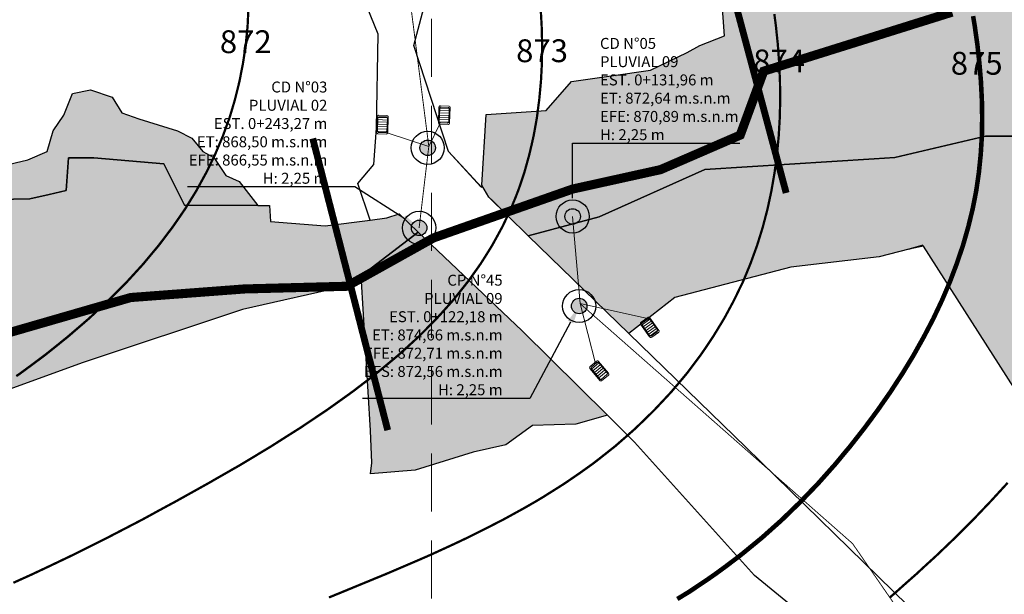
# Model space of a CAD drawing. Units: metres. Extents: x 478900 to 480071, y 1101660 to 1102791.
# Drawn here: x 479255 to 479363, y 1101822 to 1101885 of the extents above; entities that cross this region are included whole.
import ezdxf
from ezdxf import colors
from ezdxf.entities.mleader import LeaderData, LeaderLine
from ezdxf.math import Vec2, Vec3

# ---------------------------------------------------------------- set-up
doc = ezdxf.new("R2010")
doc.units = ezdxf.units.M
doc.header["$MEASUREMENT"] = 0
doc.linetypes.add('HIDDEN', pattern=[9.525, 6.35, -3.175])
for name, color, linetype, lineweight in [('_C_ANNO_MLTL', 140, 'Continuous', 13), ('_C_PATT_A001', 103, 'Continuous', 13), ('_C_PATT_A002', 113, 'Continuous', 13), ('_C_RIVR_PRFL_HRTL', 81, 'HIDDEN', 13), ('_C_RIVR_PRFL_STAN', 80, 'Continuous', 13), ('_C_TOPO_GRID_BNDY', 244, 'Continuous', 25), ('_C_TOPO_GRID_ROAD', 242, 'Continuous', 20), ('_C_TOPO_GRID_STRM', 243, 'Continuous', 30), ('_C_TOPO_MAJR', 240, 'Continuous', 20), ('_C_TOPO_MINR', 242, 'Continuous', 20), ('_C_TOPO_PRFL_MARK', 246, 'Continuous', 15), ('_C_TOPO_PRFL_PIPE', 246, 'Continuous', 30), ('_C_TOPO_PRFL_TEXT', 140, 'Continuous', 13), ('_C_TOPO_PRFL_VRTL', 243, 'HIDDEN', 13), ('_S_DETL_A002', 203, 'Continuous', 20)]:
    doc.layers.add(name, color=color, linetype=linetype, lineweight=lineweight)
doc.styles.add('A-TEXT', font='swissc.ttf', dxfattribs={"height": 2.5})
doc.styles.add('STND', font='swissc.ttf', dxfattribs={"height": 2})

# ---------------------------------------------------------------- blocks, each defined once
blk = doc.blocks.new('Pozo pluvial')
at = {"layer": '_C_TOPO_PRFL_PIPE', "true_color": 0x636466}
h = blk.add_hatch(color=251, dxfattribs=at)
h.dxf.hatch_style = 1
h.paths.add_polyline_path([(2330.26, 2819.9, 1), (2333.66, 2819.9, 1)])
at = {"layer": '_C_TOPO_PRFL_PIPE'}
for radius in [3.63, 1.7]:
    blk.add_circle((2331.96, 2819.9), radius, dxfattribs=at)
blk = doc.blocks.new('Tragante')
at = {"layer": '_C_TOPO_PRFL_MARK'}
h = blk.add_hatch(dxfattribs=at)
h.set_pattern_fill('_USER', color=256, scale=1.5, angle=40.03471, pattern_type=0)
h.set_pattern_definition([(40.034713, (-1311.0687, 2790.0313), (-0.9648774, 1.1484823), [])])
h.paths.add_polyline_path([(2337, 2813.75, 0.414214), (2335.81, 2813.85), (2332.34, 2810.94, 0.414214), (2332.23, 2809.74), (2337.71, 2803.22, 0.414214), (2338.91, 2803.12), (2342.38, 2806.04, 0.414214), (2342.48, 2807.23)])
for points in [[(2336.94, 2814.69), (2343.4, 2807, -0.414214), (2343.28, 2805.6), (2339.18, 2802.16, -0.414214), (2337.77, 2802.28), (2331.31, 2809.97, -0.414214), (2331.44, 2811.38), (2335.53, 2814.82, -0.414214)], [(2337, 2813.75), (2342.48, 2807.23, -0.414214), (2342.38, 2806.04), (2338.91, 2803.12, -0.414214), (2337.71, 2803.22), (2332.23, 2809.74, -0.414214), (2332.34, 2810.94), (2335.81, 2813.85, -0.414214)]]:
    blk.add_lwpolyline(points, format="xyb", close=True, dxfattribs=at)

msp = doc.modelspace()

# ---------------------------------------------------------------- hatches: boundary and pattern name
at = {"layer": '_C_PATT_A001', "true_color": 0xafd9aa}
h = msp.add_hatch(color=9, dxfattribs=at)
h.dxf.hatch_style = 1
h.paths.add_polyline_path([(479468.1492, 1101870.3433), (479464.7096, 1101892.0392), (479463.0013, 1101892.1561), (479463.1644, 1101897.5378), (479461.7357, 1101900.2366), (479457.7669, 1101902.1416), (479456.9732, 1101904.5228), (479457.9257, 1101905.1578), (479457.9257, 1101908.4916), (479455.5444, 1101909.1266), (479464.1169, 1101910.2378), (479466.1807, 1101910.2378), (479468.5619, 1101906.9041), (479467.2919, 1101905.4753), (479467.9269, 1101903.8878), (479469.5144, 1101903.7291), (479470.1494, 1101902.3003), (479470.9432, 1101901.0303), (479470.6257, 1101899.4428), (479471.7369, 1101897.5378), (479474.4357, 1101896.9028), (479479.6745, 1101901.0303), (479481.1032, 1101904.5228), (479484.7545, 1101902.4591), (479485.707, 1101903.0941), (479483.6432, 1101905.3166), (479483.3257, 1101907.2216), (479484.5957, 1101908.6503), (479486.1832, 1101908.0153), (479487.4532, 1101905.4753), (479488.882, 1101903.8878), (479489.6757, 1101901.6653), (479489.6757, 1101899.1253), (479488.5645, 1101897.379), (479484.2782, 1101896.744), (479481.262, 1101895.7915), (479476.9757, 1101895.7915), (479475.7057, 1101894.6803), (479476.817, 1101892.7753), (479477.6107, 1101891.3465), (479478.722, 1101889.6003), (479478.8807, 1101887.3778), (479477.2932, 1101885.6315), (479474.277, 1101885.6315), (479471.8957, 1101886.4253), (479470.3082, 1101885.6315), (479469.9907, 1101884.5203), (479469.9907, 1101883.0915), (479470.7844, 1101881.504), (479470.6257, 1101880.234), (479469.5144, 1101878.964), (479471.4194, 1101875.9478), (479473.3245, 1101872.614), (479473.0069, 1101870.5502), (479474.277, 1101870.3915), (479476.3407, 1101871.6615), (479479.1982, 1101873.4077), (479481.4207, 1101873.7252), (479481.897, 1101875.3128), (479484.7545, 1101875.6303), (479486.6595, 1101875.6303), (479486.8182, 1101873.5665), (479487.612, 1101871.8202), (479489.6757, 1101871.8202), (479491.5807, 1101871.6615), (479491.7395, 1101869.5977), (479491.8982, 1101866.1052), (479489.6757, 1101864.0415), (479490.0462, 1101862.9104), (479490.0462, 1101861.852), (479489.8345, 1101860.4762), (479489.9403, 1101859.2062), (479491.5807, 1101857.7775), (479492.7978, 1101857.5129), (479492.7978, 1101854.867), (479494.3853, 1101854.1262), (479496.1845, 1101852.5387), (479495.6553, 1101850.6337), (479494.1207, 1101849.7341), (479493.4593, 1101848.4112), (479492.6655, 1101847.3529), (479492.7978, 1101846.2945), (479494.5176, 1101845.6331), (479495.4437, 1101844.707), (479497.8529, 1101843.9256), (479496.6776, 1101835.4631), (479496.5453, 1101832.1558), (479495.5525, 1101830.1703), (479494.2963, 1101827.6579), (479490.1097, 1101827.4807), (479488.1746, 1101824.4224), (479484.0807, 1101817.9523), (479481.7056, 1101816.7191), (479475.8256, 1101813.666), (479457.8869, 1101814.936), (479440.7418, 1101815.4123), (479423.9143, 1101812.8723), (479421.3095, 1101810.9779), (479413.3962, 1101822.7201), (479405.7762, 1101832.0864), (479404.4658, 1101831.2058), (479385.9324, 1101818.7513), (479400.2869, 1101797.366), (479394.9527, 1101794.1669), (479388.4415, 1101806.3754), (479372.249, 1101831.7755), (479353.8729, 1101860.5236), (479352.2835, 1101860.2115), (479353.8119, 1101860.6191), (479352.2835, 1101860.2115), (479349.0494, 1101859.3491), (479339.3656, 1101858.2378), (479326.6656, 1101854.9041), (479321.6065, 1101850.9555), (479310.5789, 1101861.6637), (479318.3753, 1101863.7477), (479329.9178, 1101868.9269), (479348.4838, 1101870.1057), (479350.7538, 1101870.2498), (479360.6757, 1101872.565), (479387.4648, 1101872.565), (479388.9441, 1101872.7077), (479396.8383, 1101873.4694), (479425.168, 1101876.203), (479425.9633, 1101874.2509), (479432.444, 1101858.3436), (479440.7123, 1101862.6431), (479444.4958, 1101857.1397), (479450.8458, 1101860.7381), (479446.8242, 1101871.9564), (479438.3575, 1101868.7814), (479435.8175, 1101876.4014), (479450.6342, 1101878.7298), (479458.5955, 1101863.8547), (479458.6775, 1101863.7014), (479468.874, 1101865.6778)])
h.paths.add_polyline_path([(479430.7353, 1101818.9383), (479426.9309, 1101819.2621), (479423.4592, 1101824.0977), (479431.6613, 1101828.5956), (479436.8207, 1101831.1092), (479438.8051, 1101832.6967), (479440.2603, 1101834.4165), (479441.5832, 1101835.6071), (479445.2874, 1101833.6227), (479446.0811, 1101831.9029), (479442.2447, 1101828.9925), (479441.054, 1101827.8019), (479441.9801, 1101825.8175), (479438.6728, 1101822.6425), (479433.3811, 1101819.5998)], flags=16)
h = msp.add_hatch(color=9, dxfattribs=at)
h.dxf.hatch_style = 1
h.paths.add_polyline_path([(479233.004, 1101867.2064), (479234.0624, 1101868.5293), (479236.7082, 1101869.5876), (479239.4863, 1101869.8522), (479244.3811, 1101869.9845), (479244.3811, 1101866.6772), (479245.4395, 1101866.2803), (479248.2176, 1101867.0741), (479251.5249, 1101868.2647), (479252.9801, 1101869.323), (479255.7583, 1101869.9845), (479257.8749, 1101870.9105), (479258.5364, 1101873.1595), (479259.727, 1101874.8793), (479260.6531, 1101877.2606), (479262.6374, 1101877.6574), (479265.0187, 1101876.8637), (479266.077, 1101875.1439), (479267.9291, 1101874.4824), (479272.1625, 1101873.1595), (479273.75, 1101872.3658), (479274.9406, 1101870.9105), (479276.1312, 1101870.2491), (479277.4541, 1101868.2647), (479278.9093, 1101867.6032), (479280.9633, 1101865.0008), (479272.9247, 1101865.037), (479270.6758, 1101869.5349), (479263.0028, 1101870.1963), (479260.2247, 1101870.1963), (479259.9601, 1101866.6245), (479258.1155, 1101866.194), (479255.9914, 1101865.6984), (479248.7943, 1101865.5841), (479226.1988, 1101858.427), (479212.6389, 1101856.7733), (479202.0555, 1101856.1119), (479187.8341, 1101853.1353), (479174.9357, 1101851.8124), (479166.7659, 1101848.918), (479166.5535, 1101847.4805), (479163.3511, 1101853.383), (479156.3403, 1101864.9006), (479155.9427, 1101865.5538), (479153.7723, 1101871.102), (479169.5833, 1101868.6439), (479179.6375, 1101868.2471), (479200.5396, 1101867.0564), (479206.625, 1101867.4533), (479211.7844, 1101867.5856), (479217.6053, 1101867.5856), (479222.79, 1101866.3182), (479228.5061, 1101866.9418)])
h = msp.add_hatch(color=9, dxfattribs=at)
h.dxf.hatch_style = 1
h.paths.add_polyline_path([(479308.1306, 1101838.7596), (479304.5588, 1101837.9659), (479298.2087, 1101835.9815), (479293.3139, 1101835.5846), (479293.4462, 1101836.7752), (479293.3139, 1101840.3471), (479292.2853, 1101857.2626), (479298.5451, 1101862.0656), (479309.9406, 1101851.2457), (479319.2595, 1101842.0069), (479315.8036, 1101841.0086), (479311.0411, 1101840.8763)])
at = {"layer": '_C_PATT_A002', "true_color": 0x136734}
h = msp.add_hatch(color=116, dxfattribs=at)
h.dxf.hatch_style = 1
h.paths.add_polyline_path([(479464.7096, 1101892.0392), (479468.1492, 1101870.3433), (479468.874, 1101865.6778), (479458.6775, 1101863.7014), (479458.5955, 1101863.8547), (479450.6342, 1101878.7298), (479435.8175, 1101876.4014), (479438.3575, 1101868.7814), (479446.8242, 1101871.9564), (479450.8458, 1101860.7381), (479444.4958, 1101857.1397), (479440.7123, 1101862.6431), (479432.444, 1101858.3436), (479425.9633, 1101874.2509), (479425.168, 1101876.203), (479396.8383, 1101873.4694), (479388.9441, 1101872.7077), (479387.4648, 1101872.565), (479360.6757, 1101872.565), (479350.7538, 1101870.2498), (479348.4838, 1101870.1057), (479329.9178, 1101868.9269), (479318.3753, 1101863.7477), (479310.5789, 1101861.6637), (479308.3414, 1101863.8686), (479306.6569, 1101865.5285), (479306.2695, 1101865.9102), (479305.5048, 1101867.1998), (479305.9969, 1101874.9575), (479312.5586, 1101875.3809), (479315.3103, 1101878.5559), (479319.6807, 1101879.1955), (479323.9886, 1101879.8259), (479328.0103, 1101881.7309), (479329.3862, 1101882.4982), (479332.0893, 1101883.5768), (479331.7933, 1101887.6214), (479332.1902, 1101892.8139), (479331.8918, 1101894.9986), (479331.8815, 1101895.0738), (479335.3146, 1101895.5531), (479337.9669, 1101893.6186), (479342.3326, 1101893.354), (479350.5347, 1101893.0895), (479357.943, 1101893.2218), (479388.6348, 1101891.8988), (479400.2764, 1101890.9728), (479411.2567, 1101890.7082), (479418.7973, 1101890.0468), (479426.6025, 1101893.354), (479428.2401, 1101895.4283), (479430.9961, 1101898.9193), (479431.6482, 1101899.7452), (479435.369, 1101898.067), (479441.6508, 1101893.6169), (479463.0013, 1101892.1561)])
h = msp.add_hatch(color=116, dxfattribs=at)
h.dxf.hatch_style = 1
h.paths.add_polyline_path([(479282.2401, 1101864.9951), (479282.366, 1101863.2236), (479288.352, 1101862.7726), (479293.2569, 1101863.3881), (479295.0988, 1101863.6192), (479296.4404, 1101864.0641), (479298.5451, 1101862.0656), (479292.2853, 1101857.2626), (479290.9435, 1101856.2331), (479279.3018, 1101853.5872), (479261.8393, 1101847.7664), (479231.1475, 1101836.6539), (479231.9325, 1101833.7056), (479226.9196, 1101832.5986), (479212.3136, 1101829.279), (479159.3968, 1101814.7269), (479152.2178, 1101814.1007), (479103.5343, 1101801.6124), (479097.3166, 1101799.3105), (479088.9227, 1101797.4725), (479031.9239, 1101784.9913), (479031.6581, 1101784.9332), (479016.9845, 1101781.7201), (479013.8955, 1101796.527), (479045.2996, 1101804.1), (479046.9124, 1101804.4889), (479059.4806, 1101807.5197), (479063.8875, 1101808.5824), (479091.7926, 1101813.5918), (479094.1447, 1101814.3211), (479102.9432, 1101817.0493), (479116.3576, 1101821.2088), (479141.3953, 1101826.3764), (479141.898, 1101823.4932), (479161.6095, 1101827.5943), (479164.9168, 1101831.6953), (479164.5952, 1101834.2258), (479165.218, 1101838.4413), (479165.2776, 1101838.8444), (479166.5535, 1101847.4805), (479166.7659, 1101848.918), (479174.9357, 1101851.8124), (479187.8341, 1101853.1353), (479202.0555, 1101856.1119), (479212.6389, 1101856.7733), (479226.1988, 1101858.427), (479248.7943, 1101865.5841), (479255.9914, 1101865.6984), (479258.1155, 1101866.194), (479259.9601, 1101866.6245), (479260.2247, 1101870.1963), (479263.0028, 1101870.1963), (479270.6758, 1101869.5349), (479272.9247, 1101865.037), (479280.9633, 1101865.0008)])

# ---------------------------------------------------------------- linework, layer by layer
at = {"layer": '_C_TOPO_GRID_BNDY'}
for points in [[(479421.3095, 1101810.9779), (479413.4368, 1101805.2523), (479400.2869, 1101797.366), (479394.9527, 1101794.1669), (479378.248, 1101784.1487), (479373.6061, 1101788.6121), (479363.9488, 1101804.3548), (479352.1748, 1101821.1559), (479334.4477, 1101838.4861), (479321.6065, 1101850.9555), (479310.5789, 1101861.6637), (479308.3414, 1101863.8686), (479306.6569, 1101865.5285), (479306.2695, 1101865.9102), (479305.5048, 1101867.1998), (479305.4963, 1101867.0668), (479305.4087, 1101867.0378), (479301.8633, 1101870.9156), (479298.0533, 1101882.5043), (479300.5933, 1101892.0294)], [(479248.7943, 1101865.5841), (479255.9914, 1101865.6984), (479258.1155, 1101866.194), (479259.9601, 1101866.6245), (479260.2247, 1101870.1963), (479263.0028, 1101870.1963), (479270.6758, 1101869.5349), (479272.9247, 1101865.037), (479280.9633, 1101865.0008), (479282.2401, 1101864.9951), (479282.366, 1101863.2236), (479288.352, 1101862.7726), (479293.2569, 1101863.3881), (479291.9176, 1101867.4059), (479293.6639, 1101869.4697), (479293.9814, 1101873.4384), (479294.1402, 1101883.7572), (479292.5526, 1101887.726)], [(479344.6805, 1101816.8233), (479335.3671, 1101824.4433), (479322.2438, 1101839.0484), (479319.2595, 1101842.0069), (479309.9406, 1101851.2457), (479298.5451, 1101862.0656), (479292.2853, 1101857.2626), (479290.9435, 1101856.2331), (479279.3018, 1101853.5872), (479261.8393, 1101847.7664), (479231.1475, 1101836.6539)]]:
    msp.add_lwpolyline(points, dxfattribs=at)
at = {"layer": '_C_TOPO_GRID_ROAD'}
for points in [[(479363.9488, 1101804.3548), (479352.1748, 1101821.1559), (479334.4477, 1101838.4861), (479321.6065, 1101850.9555), (479310.5789, 1101861.6637), (479308.3414, 1101863.8686), (479306.2695, 1101865.9102), (479305.5048, 1101867.1998), (479305.4889, 1101866.95), (479301.8633, 1101870.9156), (479298.0533, 1101882.5043), (479300.5933, 1101892.0294)], [(479292.5526, 1101887.726), (479294.1402, 1101883.7572), (479293.9814, 1101873.4384), (479293.6639, 1101869.4697), (479291.9176, 1101867.4059), (479293.2569, 1101863.3881), (479295.0988, 1101863.6192), (479296.4404, 1101864.0641), (479298.5451, 1101862.0656), (479309.9406, 1101851.2457), (479319.2595, 1101842.0069), (479322.2438, 1101839.0484), (479335.3671, 1101824.4433), (479344.6805, 1101816.8233)]]:
    msp.add_lwpolyline(points, dxfattribs=at)
at = {"layer": '_C_TOPO_GRID_STRM'}
for points in [[(479425.168, 1101876.203), (479396.8383, 1101873.4694), (479388.9441, 1101872.7077), (479387.4648, 1101872.565), (479360.6757, 1101872.565), (479350.7538, 1101870.2498), (479348.4838, 1101870.1057), (479329.9178, 1101868.9269), (479318.3753, 1101863.7477), (479310.5789, 1101861.6637), (479308.3414, 1101863.8686), (479306.6569, 1101865.5285), (479306.2695, 1101865.9102), (479305.5048, 1101867.1998), (479305.9969, 1101874.9575), (479312.5586, 1101875.3809), (479315.3103, 1101878.5559), (479319.6807, 1101879.1955), (479323.9886, 1101879.8259), (479328.0103, 1101881.7309), (479329.3862, 1101882.4982), (479332.0893, 1101883.5768), (479331.7933, 1101887.6214)], [(479252.9801, 1101869.323), (479255.7583, 1101869.9845), (479257.8749, 1101870.9105), (479258.5364, 1101873.1595), (479259.727, 1101874.8793), (479260.6531, 1101877.2606), (479262.6374, 1101877.6574), (479265.0187, 1101876.8637), (479266.077, 1101875.1439), (479267.9291, 1101874.4824), (479272.1625, 1101873.1595), (479273.75, 1101872.3658), (479274.9406, 1101870.9105), (479276.1312, 1101870.2491), (479277.4541, 1101868.2647), (479278.9093, 1101867.6032), (479280.9633, 1101865.0008), (479272.9247, 1101865.037), (479270.6758, 1101869.5349), (479263.0028, 1101870.1963), (479260.2247, 1101870.1963), (479259.9601, 1101866.6245), (479258.1155, 1101866.194), (479255.9914, 1101865.6984), (479248.7943, 1101865.5841)], [(479372.249, 1101831.7755), (479353.8729, 1101860.5236), (479352.2835, 1101860.2115), (479353.8119, 1101860.6191), (479352.2835, 1101860.2115), (479349.0494, 1101859.3491), (479339.3656, 1101858.2378), (479326.6656, 1101854.9041), (479321.6065, 1101850.9555), (479310.5789, 1101861.6637), (479318.3753, 1101863.7477), (479329.9178, 1101868.9269), (479348.4838, 1101870.1057), (479350.7538, 1101870.2498), (479360.6757, 1101872.565), (479387.4648, 1101872.565)], [(479248.7943, 1101865.5841), (479255.9914, 1101865.6984), (479258.1155, 1101866.194), (479259.9601, 1101866.6245), (479260.2247, 1101870.1963), (479263.0028, 1101870.1963), (479270.6758, 1101869.5349), (479272.9247, 1101865.037), (479280.9633, 1101865.0008), (479282.2401, 1101864.9951), (479282.366, 1101863.2236), (479288.352, 1101862.7726), (479293.2569, 1101863.3881), (479295.0988, 1101863.6192), (479296.4404, 1101864.0641), (479298.5451, 1101862.0656), (479292.2853, 1101857.2626), (479290.9435, 1101856.2331), (479279.3018, 1101853.5872), (479261.8393, 1101847.7664), (479231.1475, 1101836.6539)]]:
    msp.add_lwpolyline(points, dxfattribs=at)
msp.add_lwpolyline([(479308.1306, 1101838.7596), (479304.5588, 1101837.9659), (479298.2087, 1101835.9815), (479293.3139, 1101835.5846), (479293.4462, 1101836.7752), (479293.3139, 1101840.3471), (479292.2853, 1101857.2626), (479298.5451, 1101862.0656), (479309.9406, 1101851.2457), (479319.2595, 1101842.0069), (479315.8036, 1101841.0086), (479311.0411, 1101840.8763)], close=True, dxfattribs=at)
at = {"layer": '_C_TOPO_MAJR', "color": 219, "true_color": 0x642165, "const_width": 0.5, "elevation": 875}
msp.add_lwpolyline([(479359.3217, 1101885.7327), (479359.3749, 1101885.4198), (479359.5107, 1101884.6029), (479359.5932, 1101884.0042), (479359.728, 1101883.0665), (479359.7924, 1101882.6029), (479359.8315, 1101882.2427), (479359.9906, 1101880.804), (479360.0126, 1101880.6029), (479360.0258, 1101880.4371), (479360.1777, 1101878.6168), (479360.1791, 1101878.6029), (479360.1796, 1101878.5906), (479360.2773, 1101876.6883), (479360.2822, 1101876.6029), (479360.2841, 1101876.5106), (479360.3163, 1101874.7276), (479360.3193, 1101874.6029), (479360.3173, 1101874.4774), (479360.2861, 1101872.6971), (479360.2846, 1101872.6029), (479360.2792, 1101872.5155), (479360.1918, 1101871.1082), (479360.162, 1101870.6326), (479360.1601, 1101870.6029), (479360.1567, 1101870.5677), (479359.9794, 1101868.8153), (479359.9574, 1101868.6029), (479359.9179, 1101868.3289), (479359.7343, 1101867.0604), (479359.6679, 1101866.6029), (479359.5395, 1101865.9505), (479359.4242, 1101865.3704), (479359.2734, 1101864.6029), (479359.061, 1101863.7337), (479358.9765, 1101863.3875), (479358.7851, 1101862.6029), (479358.6523, 1101862.1427), (479358.2177, 1101860.6285), (479358.2104, 1101860.6029), (479358.2055, 1101860.5892), (479358.1918, 1101860.5489), (479357.6987, 1101859.096), (479357.5336, 1101858.6029), (479357.1635, 1101857.6312), (479357.1288, 1101857.5401), (479356.7743, 1101856.6029), (479356.599, 1101856.1956), (479356.1918, 1101855.241), (479356.0004, 1101854.7945), (479355.9189, 1101854.6029), (479355.6747, 1101854.0855), (479355.3642, 1101853.4302), (479354.976, 1101852.6029), (479354.7065, 1101852.0885), (479354.1918, 1101851.0992), (479354.0214, 1101850.7733), (479353.9335, 1101850.6029), (479353.6034, 1101850.0147), (479353.3071, 1101849.4876), (479352.8139, 1101848.6029), (479352.58, 1101848.2147), (479352.1918, 1101847.5743), (479351.8227, 1101846.9718), (479351.5986, 1101846.6029), (479351.0419, 1101845.7528), (479350.4911, 1101844.9022), (479350.2968, 1101844.6029), (479350.2538, 1101844.5408), (479350.1918, 1101844.4515), (479349.4311, 1101843.3636), (479348.9028, 1101842.6029), (479348.6005, 1101842.1939), (479348.1918, 1101841.6343), (479347.7514, 1101841.0433), (479347.4252, 1101840.6029), (479346.8823, 1101839.9124), (479346.1918, 1101839.0289), (479346.0033, 1101838.7913), (479345.8554, 1101838.6029), (479345.0981, 1101837.6966), (479344.1918, 1101836.6029), (479343.2485, 1101835.5462), (479342.4135, 1101834.6029), (479342.3061, 1101834.4888), (479342.1918, 1101834.3668), (479341.3251, 1101833.4693), (479340.4946, 1101832.6029), (479340.3422, 1101832.4525), (479340.1918, 1101832.3023), (479339.3276, 1101831.4674), (479338.4389, 1101830.6029), (479338.3105, 1101830.4842), (479338.1918, 1101830.3748), (479337.2548, 1101829.5399), (479336.2079, 1101828.6029), (479336.1918, 1101828.5892), (479336.1161, 1101828.5269), (479335.101, 1101827.6939), (479334.1918, 1101826.9468), (479333.9999, 1101826.7945), (479333.7597, 1101826.6029), (479332.8676, 1101825.9273), (479332.1918, 1101825.4141), (479331.7221, 1101825.0726), (479331.0795, 1101824.6029), (479330.5571, 1101824.2379), (479330.1918, 1101823.9825), (479329.3647, 1101823.43), (479328.3217, 1101822.7325), (479328.1918, 1101822.6458), (479328.1655, 1101822.6292), (479328.1244, 1101822.6029), (479326.9198, 1101821.8746)], dxfattribs=at)
at = {"layer": '_C_TOPO_MINR', "color": 215, "true_color": 0xa953a0, "const_width": 0.25}
for points, elevation in [([(479311.9633, 1101886.3744), (479312.0546, 1101884.7398), (479312.0619, 1101884.6029), (479312.0644, 1101884.4754), (479312.1117, 1101882.6827), (479312.1137, 1101882.6029), (479312.1122, 1101882.5235), (479312.0898, 1101880.7049), (479312.0878, 1101880.6029), (479312.0815, 1101880.4923), (479311.9931, 1101878.8018), (479311.9819, 1101878.6029), (479311.9594, 1101878.3705), (479311.831, 1101876.9635), (479311.7963, 1101876.6029), (479311.7363, 1101876.1471), (479311.6132, 1101875.1812), (479311.5375, 1101874.6029), (479311.3945, 1101873.8055), (479311.3339, 1101873.461), (479311.1767, 1101872.6029), (479310.9965, 1101871.7979), (479310.8764, 1101871.2877), (479310.7182, 1101870.6029), (479310.6044, 1101870.1905), (479310.1918, 1101868.7052), (479310.163, 1101868.6029), (479310.1479, 1101868.5592), (479309.6674, 1101867.1275), (479309.4863, 1101866.6029), (479309.1181, 1101865.6768), (479309.0155, 1101865.4268), (479308.6821, 1101864.6029), (479308.5268, 1101864.2677), (479308.1918, 1101863.5609), (479307.8803, 1101862.9144), (479307.728, 1101862.6029), (479307.1864, 1101861.6082), (479307.1733, 1101861.5843), (479306.6308, 1101860.6029), (479306.4638, 1101860.3309), (479306.1918, 1101859.8941), (479305.6938, 1101859.1009), (479305.3759, 1101858.6029), (479304.8876, 1101857.9071), (479304.1918, 1101856.9347), (479304.0522, 1101856.7425), (479303.9491, 1101856.6029), (479303.1713, 1101855.6234), (479303.0048, 1101855.4161), (479302.3534, 1101854.6029), (479302.2782, 1101854.5164), (479302.1918, 1101854.4188), (479301.3349, 1101853.4596), (479300.5585, 1101852.6029), (479300.3769, 1101852.4178), (479300.1918, 1101852.231), (479299.3813, 1101851.4132), (479298.5712, 1101850.6029), (479298.3744, 1101850.4205), (479298.1918, 1101850.2528), (479297.329, 1101849.4657), (479296.3774, 1101848.6029), (479296.2768, 1101848.5179), (479296.1918, 1101848.4469), (479295.2607, 1101847.6717), (479295.1855, 1101847.6092), (479294.1918, 1101846.786), (479294.0912, 1101846.7032), (479293.9697, 1101846.6029), (479292.9677, 1101845.827), (479292.1918, 1101845.234), (479291.8344, 1101844.9605), (479291.3647, 1101844.6029), (479290.6821, 1101844.1126), (479290.1918, 1101843.7628), (479289.5165, 1101843.2784), (479288.5668, 1101842.6029), (479288.3427, 1101842.4518), (479288.1918, 1101842.3502), (479287.4228, 1101841.8336), (479287.1464, 1101841.648), (479286.1918, 1101841.0091), (479285.9487, 1101840.8463), (479285.5849, 1101840.6029), (479284.7309, 1101840.0638), (479284.1918, 1101839.7245), (479283.5063, 1101839.2882), (479282.4335, 1101838.6029), (479282.1918, 1101838.4561), (479281.8232, 1101838.234), (479281.0351, 1101837.7596), (479280.1918, 1101837.2498), (479279.7885, 1101837.0059), (479279.1205, 1101836.6029), (479278.5292, 1101836.2652), (479278.1918, 1101836.0726), (479277.2572, 1101835.5374), (479276.9496, 1101835.3607), (479276.1918, 1101834.9254), (479275.9872, 1101834.8072), (479275.6357, 1101834.6029), (479274.7079, 1101834.0868), (479274.1918, 1101833.7999), (479273.4228, 1101833.3722), (479272.3754, 1101832.7865), (479272.1918, 1101832.6842), (479272.1396, 1101832.6549), (479272.0473, 1101832.6029), (479270.8417, 1101831.9527), (479270.1918, 1101831.6004), (479269.5473, 1101831.2476), (479268.3686, 1101830.6029), (479268.2529, 1101830.5421), (479268.1918, 1101830.5101), (479267.9989, 1101830.4098), (479266.9364, 1101829.8582), (479266.1918, 1101829.4705), (479265.6191, 1101829.1756), (479264.5185, 1101828.6029), (479264.3007, 1101828.494), (479264.1918, 1101828.4391), (479263.8647, 1101828.2757), (479262.9662, 1101827.8285), (479262.1918, 1101827.4405), (479261.6322, 1101827.1624), (479260.5087, 1101826.6029), (479260.2948, 1101826.5001), (479260.1918, 1101826.4503), (479259.8998, 1101826.3111), (479258.9404, 1101825.8543), (479258.1918, 1101825.4957), (479257.5844, 1101825.2103), (479256.2973, 1101824.6029), (479256.1918, 1101824.5548), (479256.1039, 1101824.515), (479254.8476, 1101823.9471), (479254.1918, 1101823.6495)], 873), ([(479279.9247, 1101886.3355), (479279.8583, 1101884.9361), (479279.8422, 1101884.6029), (479279.8031, 1101884.2142), (479279.6938, 1101883.1009), (479279.6445, 1101882.6029), (479279.5492, 1101881.9603), (479279.4574, 1101881.3375), (479279.3466, 1101880.6029), (479279.1586, 1101879.6363), (479279.142, 1101879.5533), (479278.957, 1101878.6029), (479278.8066, 1101877.9879), (479278.5546, 1101876.9657), (479278.4653, 1101876.6029), (479278.4028, 1101876.3919), (479278.1918, 1101875.6815), (479277.9428, 1101874.8519), (479277.8676, 1101874.6029), (479277.6811, 1101874.0921), (479277.4203, 1101873.3744), (479277.1376, 1101872.6029), (479276.8598, 1101871.9351), (479276.373, 1101870.784), (479276.2963, 1101870.6029), (479276.2626, 1101870.5323), (479276.1918, 1101870.3849), (479275.6098, 1101869.1849), (479275.3256, 1101868.6029), (479274.9238, 1101867.8707), (479274.2782, 1101866.6891), (479274.2309, 1101866.6029), (479274.2162, 1101866.5785), (479274.1918, 1101866.5387), (479273.453, 1101865.3416), (479272.9955, 1101864.6029), (479272.6689, 1101864.1258), (479272.1918, 1101863.4308), (479271.8525, 1101862.9422), (479271.6166, 1101862.6029), (479271.0019, 1101861.7926), (479270.1918, 1101860.7215), (479270.1405, 1101860.6544), (479270.101, 1101860.6029), (479269.641, 1101860.0521), (479269.2319, 1101859.5626), (479268.434, 1101858.6029), (479268.3193, 1101858.4754), (479268.1918, 1101858.3341), (479267.3656, 1101857.4293), (479266.6108, 1101856.6029), (479266.4028, 1101856.3917), (479266.1918, 1101856.1781), (479264.6166, 1101854.6029), (479264.3964, 1101854.3983), (479264.1918, 1101854.2061), (479263.3608, 1101853.4339), (479262.4687, 1101852.6029), (479262.3207, 1101852.474), (479262.1918, 1101852.3619), (479261.247, 1101851.5479), (479260.4648, 1101850.8756), (479260.1918, 1101850.6414), (479260.1713, 1101850.6236), (479260.1469, 1101850.6029), (479259.0644, 1101849.7306), (479258.1918, 1101849.0277), (479257.9545, 1101848.8399), (479257.6557, 1101848.6029), (479256.8183, 1101847.9762), (479256.1918, 1101847.5084), (479255.6689, 1101847.1258), (479254.9589, 1101846.6029), (479254.5058, 1101846.2889)], 872), ([(479337.5488, 1101885.9596), (479337.6572, 1101885.1373), (479337.7265, 1101884.6029), (479337.769, 1101884.18), (479337.9037, 1101882.891), (479337.9335, 1101882.6029), (479337.9501, 1101882.3612), (479338.0678, 1101880.7269), (479338.0766, 1101880.6029), (479338.0815, 1101880.4923), (479338.1645, 1101878.63), (479338.1659, 1101878.6029), (479338.1659, 1101878.577), (479338.1918, 1101876.6029), (479338.1464, 1101874.6483), (479338.1454, 1101874.6029), (479338.1425, 1101874.5533), (479338.0375, 1101872.7569), (479338.0287, 1101872.6029), (479338.0116, 1101872.4227), (479337.872, 1101870.9229), (479337.8412, 1101870.6029), (479337.788, 1101870.1988), (479337.6484, 1101869.1461), (479337.5761, 1101868.6029), (479337.4482, 1101867.859), (479337.373, 1101867.422), (479337.2309, 1101866.6029), (479337.0483, 1101865.7467), (479336.9692, 1101865.38), (479336.8027, 1101864.6029), (479336.6767, 1101864.118), (479336.31, 1101862.7208), (479336.2787, 1101862.6029), (479336.2587, 1101862.536), (479336.1918, 1101862.3172), (479335.7851, 1101861.0099), (479335.6572, 1101860.6029), (479335.353, 1101859.764), (479335.2675, 1101859.5274), (479334.9311, 1101858.6029), (479334.7153, 1101858.0792), (479334.1918, 1101856.8153), (479334.1283, 1101856.6663), (479334.101, 1101856.6029), (479334.0155, 1101856.4266), (479333.477, 1101855.3177), (479333.1308, 1101854.6029), (479332.8031, 1101853.9915), (479332.1918, 1101852.8558), (479332.102, 1101852.693), (479332.0522, 1101852.6029), (479331.8354, 1101852.2464), (479331.3486, 1101851.4461), (479330.8324, 1101850.6029), (479330.5766, 1101850.2179), (479330.1918, 1101849.6405), (479329.769, 1101849.0255), (479329.477, 1101848.6029), (479328.9267, 1101847.8678), (479328.1918, 1101846.8839), (479328.0697, 1101846.7249), (479327.9755, 1101846.6029), (479327.1635, 1101845.6309), (479326.8583, 1101845.2696), (479326.2958, 1101844.6029), (479326.1918, 1101844.4881), (479325.2822, 1101843.5125), (479324.4281, 1101842.6029), (479324.31, 1101842.4847), (479324.1918, 1101842.3663), (479323.2988, 1101841.4957), (479322.3764, 1101840.6029), (479322.2802, 1101840.5147), (479322.1918, 1101840.4344), (479321.2177, 1101839.577), (479320.8051, 1101839.2162), (479320.1918, 1101838.6798), (479320.1503, 1101838.6446), (479320.1005, 1101838.6029), (479319.0341, 1101837.7606), (479318.1918, 1101837.0953), (479317.912, 1101836.8827), (479317.5429, 1101836.6029), (479316.7548, 1101836.0401), (479316.1918, 1101835.6397), (479315.5776, 1101835.2171), (479314.6796, 1101834.6029), (479314.3842, 1101834.4102), (479314.1918, 1101834.2852), (479313.3354, 1101833.7462), (479313.1591, 1101833.6353), (479312.1918, 1101833.0269), (479311.9281, 1101832.8668), (479311.4897, 1101832.6029), (479310.6655, 1101832.1295), (479310.1918, 1101831.8585), (479309.3837, 1101831.411), (479308.5322, 1101830.943), (479308.1918, 1101830.7555), (479308.0927, 1101830.7018), (479307.9086, 1101830.6029), (479306.7753, 1101830.0194), (479306.1918, 1101829.7213), (479305.4477, 1101829.3468), (479304.4242, 1101828.8353), (479304.1918, 1101828.7188), (479304.1142, 1101828.6803), (479303.9574, 1101828.6029), (479302.7602, 1101828.0348), (479302.1918, 1101827.7686), (479301.394, 1101827.4005), (479300.6503, 1101827.0614), (479300.1918, 1101826.8517), (479300.0209, 1101826.7738), (479299.6415, 1101826.6029), (479298.6322, 1101826.1627), (479298.1918, 1101825.9727), (479297.2333, 1101825.5614), (479297.0893, 1101825.5001), (479296.1918, 1101825.1175), (479295.832, 1101824.9627), (479294.9892, 1101824.6029), (479294.4247, 1101824.37), (479294.1918, 1101824.2752), (479293.6342, 1101824.0455), (479293.0082, 1101823.7865), (479292.1918, 1101823.4522), (479291.5917, 1101823.2032), (479290.2323, 1101822.6434), (479290.1918, 1101822.6266), (479290.1752, 1101822.6195), (479290.1352, 1101822.6029), (479288.7558, 1101822.0389)], 874), ([(479363.1117, 1101834.6029), (479362.6708, 1101834.1241), (479362.1918, 1101833.6021), (479361.7143, 1101833.0804), (479361.2782, 1101832.6029), (479360.747, 1101832.0475), (479360.1918, 1101831.4652), (479359.7719, 1101831.0228), (479359.372, 1101830.6029), (479358.7817, 1101830.013), (479358.1918, 1101829.4247), (479357.7812, 1101829.0135), (479357.3725, 1101828.6029), (479356.7685, 1101828.0265), (479356.1918, 1101827.4749), (479355.7455, 1101827.0489), (479355.2807, 1101826.6029), (479354.7104, 1101826.0841), (479354.1918, 1101825.6119), (479353.6669, 1101825.1278), (479353.1034, 1101824.6029), (479352.6176, 1101824.1768), (479352.1918, 1101823.8004), (479351.5575, 1101823.2374), (479350.8534, 1101822.6029), (479350.4985, 1101822.2965), (479350.1918, 1101822.0277)], 876)]:
    msp.add_lwpolyline(points, dxfattribs=dict(at, elevation=elevation))
at = {"layer": '_C_TOPO_PRFL_PIPE', "color": 52, "true_color": 0xc8c92d, "const_width": 0.1}
msp.add_lwpolyline([(479357.4437, 1101811.5454), (479346.1179, 1101827.9446), (479316.2649, 1101854.2372)], dxfattribs=at)
at = {"layer": '_C_TOPO_PRFL_VRTL'}
msp.add_lwpolyline([(479300, 1101660), (479300, 1102229.6)], dxfattribs=at)
at = {"layer": '_S_DETL_A002'}
for p, q in [((479300.8873, 1101873.9264), (479299.6951, 1101871.4538)), ((479295.1422, 1101872.9355), (479299.6951, 1101871.4538)), ((479316.2649, 1101854.2372), (479315.45, 1101863.7864)), ((479323.6635, 1101852.5933), (479316.2649, 1101854.2372)), ((479317.9485, 1101847.6721), (479316.2649, 1101854.2372))]:
    msp.add_line(p, q, dxfattribs=at)

# ---------------------------------------------------------------- block references
for p, xscale, yscale, zscale, rotation in [((478693.6691, 1101788.3286), 0.1680005906582633, 0.1680005906582633, 0.1680005906582633, 317.8751850456342), ((478686.8881, 1101787.2773), 0.1680005906582633, 0.1680005906582633, 0.1680005906582633, 317.8751850456342), ((479753.7776, 1102289.837), 0.1680005906582631, 0.1680005906582631, 0.1680005906582631, 175.3178604691738), ((479713.0247, 1102317.0381), 0.1680005906582632, 0.1680005906582632, 0.1680005906582632, 179.759108686079)]:
    msp.add_blockref('Tragante', p, dxfattribs=dict(xscale=xscale, yscale=yscale, zscale=zscale, rotation=rotation))
at = {"color": 18, "true_color": 0x000000, "xscale": 0.5, "yscale": 0.5, "zscale": 0.5}
for p in [(478133.5976, 1100461.353), (478149.4712, 1100453.834), (478132.6554, 1100452.5797), (478150.193, 1100444.0159)]:
    msp.add_blockref('Pozo pluvial', p, dxfattribs=at)

# ---------------------------------------------------------------- next in the draw order: texts
at = {"layer": '_C_TOPO_PRFL_TEXT', "char_height": 2.5, "attachment_point": 5, "style": 'A-TEXT', "bg_fill": 3, "box_fill_scale": 1.5, "bg_fill_color": 256, "bg_fill_transparency": 0}
for s, insert in [('872', (479279.6445, 1101882.6029, 872)), ('873', (479312.101, 1101881.6142, 873)), ('874', (479338.0815, 1101880.4923, 874)), ('875', (479359.7175, 1101880.2398, 875))]:
    msp.add_mtext(s, dxfattribs=dict(at, insert=insert))

# ---------------------------------------------------------------- next in the draw order: leaders
at = {"layer": '_C_ANNO_MLTL'}
ml = msp.add_multileader_mtext('Standard', dxfattribs=at)
ml.set_content('CP N°44\\PPLUVIAL 09\\PEST. 0+026,30 m\\PET: 876,32 m.s.n.m\\PEFE: 874,37 m.s.n.m\\PEFS: 874,22 m.s.n.m\\PH: 2,25 m ', color=256, style='STND')
ml.set_leader_properties()
ml.build(insert=Vec2(0, 0))
ml.multileader.update_dxf_attribs({"text_left_attachment_type": 5, "text_right_attachment_type": 5, "dogleg_length": 2, "arrow_head_size": 2})
ctx = ml.context
ctx.base_point, ctx.char_height, ctx.arrow_head_size, ctx.landing_gap_size, ctx.plane_origin = Vec3(479365.1143, 1101816.8067), 1.2, 2, 1, Vec3(479357.5389, 1101811.5329)
ctx.left_attachment, ctx.right_attachment = 5, 5
notes = []
notes.append((ctx, [(0, (1, 1, 0), (479363.1143, 1101816.8067), (1, 0), 2, [(0, [(479357.5389, 1101811.5329)], 0, [])])]))
ctx.mtext.insert, ctx.mtext.flow_direction = Vec3(479366.1143, 1101830.3674), 5
ctx.mtext.has_bg_fill, ctx.mtext.bg_color, ctx.mtext.bg_scale_factor, ctx.mtext.bg_transparency, ctx.mtext.use_window_bg_color = 1, -1027028792, 1.5, 0, 1
for ctx, leaders in notes:
    for number, flags, end, landing, length, lines in leaders:
        leader = LeaderData()
        leader.index, (leader.has_last_leader_line, leader.has_dogleg_vector, leader.attachment_direction) = number, flags
        leader.last_leader_point, leader.dogleg_vector, leader.dogleg_length = Vec3(end), Vec3(landing), length
        for number, points, colour, breaks in lines:
            line = LeaderLine()
            line.index, line.vertices, line.color, line.breaks = number, Vec3.list(points), colors.encode_raw_color(colour), breaks
            leader.lines.append(line)
        ctx.leaders.append(leader)

# ---------------------------------------------------------------- next in the draw order: linework, layer by layer
at = {"layer": '_C_RIVR_PRFL_HRTL', "color": 152, "true_color": 0x2776bb, "const_width": 1}
msp.add_lwpolyline([(479357.0242, 1101886.1674), (479355.148, 1101885.5796), (479353.2719, 1101884.9918), (479351.3958, 1101884.404), (479349.5196, 1101883.8162), (479347.6435, 1101883.2284), (479345.7674, 1101882.6406), (479343.8912, 1101882.0528), (479342.0151, 1101881.465), (479340.139, 1101880.8772), (479338.2628, 1101880.2894), (479336.3867, 1101879.7015), (479335.7427, 1101877.9501), (479335.0987, 1101876.1986), (479334.4547, 1101874.4471), (479333.8108, 1101872.6956), (479332.0656, 1101871.939), (479330.3205, 1101871.1824), (479328.5754, 1101870.4258), (479326.8303, 1101869.6692), (479325.0851, 1101868.9126), (479323.1556, 1101868.4866), (479321.2261, 1101868.0606), (479319.2966, 1101867.6346), (479317.3671, 1101867.2085), (479315.4376, 1101866.7825), (479313.7464, 1101866.1884), (479312.0551, 1101865.5943), (479310.3638, 1101865.0001), (479308.6726, 1101864.406), (479306.9813, 1101863.8119), (479305.29, 1101863.2177), (479303.5988, 1101862.6236), (479301.9075, 1101862.0295), (479300.2162, 1101861.4353), (479298.6322, 1101860.5519), (479297.0481, 1101859.6684), (479295.464, 1101858.7849), (479293.88, 1101857.9014), (479292.2959, 1101857.0179), (479290.7119, 1101856.1344), (479288.843, 1101856.0854), (479286.9741, 1101856.0363), (479285.1053, 1101855.9872), (479283.2364, 1101855.9382), (479281.3676, 1101855.8891), (479279.4987, 1101855.84), (479277.7179, 1101855.7057), (479275.9371, 1101855.5713), (479274.1562, 1101855.4369), (479272.3754, 1101855.3025), (479270.5945, 1101855.1681), (479268.8137, 1101855.0337), (479267.0329, 1101854.8994), (479265.1337, 1101854.3503), (479263.2346, 1101853.8012), (479261.3354, 1101853.2521), (479259.4363, 1101852.703), (479257.5371, 1101852.1539), (479255.638, 1101851.6048), (479253.7388, 1101851.0557)], dxfattribs=at)

# ---------------------------------------------------------------- next in the draw order: leaders
at = {"layer": '_C_ANNO_MLTL'}
ml = msp.add_multileader_mtext('Standard', dxfattribs=at)
ml.set_content('CP N°40\\PPLUVIAL 07\\PEST. 0+217,38  m\\PET: 870,28 m.s.n.m\\PEFE: 868,33 m.s.n.m\\PEFS: 868,18 m.s.n.m\\PH: 2,25 m ', color=256, style='STND')
ml.set_leader_properties()
ml.build(insert=Vec2(0, 0))
ml.multileader.update_dxf_attribs({"text_left_attachment_type": 5, "text_right_attachment_type": 5, "dogleg_length": 2, "arrow_head_size": 2})
ctx = ml.context
ctx.base_point, ctx.char_height, ctx.arrow_head_size, ctx.landing_gap_size, ctx.plane_origin = Vec3(479304.3977, 1101904.3744), 1.2, 2, 1, Vec3(479296.4142, 1101897.0664)
ctx.left_attachment, ctx.right_attachment = 5, 5
notes = []
notes.append((ctx, [(0, (1, 1, 0), (479302.3977, 1101904.3744), (1, 0), 2, [(0, [(479296.4142, 1101897.0664)], 0, [])])]))
ctx.mtext.insert, ctx.mtext.flow_direction = Vec3(479305.3977, 1101917.9336), 5
ctx.mtext.has_bg_fill, ctx.mtext.bg_color, ctx.mtext.bg_scale_factor, ctx.mtext.bg_transparency, ctx.mtext.use_window_bg_color = 1, -1027028792, 1.5, 0, 1
ml = msp.add_multileader_mtext('Standard', dxfattribs=at)
ml.set_content('CD N°03\\PPLUVIAL 02\\PEST. 0+243,27 m\\PET: 868,50 m.s.n.m\\PEFE: 866,55 m.s.n.m\\PH: 2,25 m ', color=256, style='STND')
ml.set_leader_properties()
ml.build(insert=Vec2(0, 0))
ml.multileader.update_dxf_attribs({"text_left_attachment_type": 5, "text_right_attachment_type": 5, "dogleg_length": 2, "arrow_head_size": 2})
ctx = ml.context
ctx.base_point, ctx.char_height, ctx.arrow_head_size, ctx.landing_gap_size, ctx.plane_origin = Vec3(479274.9244, 1101867.0321), 1.2, 2, 1, Vec3(479298.6341, 1101862.5321)
ctx.left_attachment, ctx.right_attachment, ctx.text_align_type = 5, 5, 2
notes.append((ctx, [(1, (1, 1, 0), (479291.5844, 1101867.0321), (-1, 0), 2, [(0, [(479298.6341, 1101862.5321)], 0, [])])]))
ctx.mtext.insert, ctx.mtext.alignment, ctx.mtext.flow_direction = Vec3(479288.5844, 1101878.5641), 3, 5
ctx.mtext.has_bg_fill, ctx.mtext.bg_color, ctx.mtext.bg_scale_factor, ctx.mtext.bg_transparency, ctx.mtext.use_window_bg_color = 1, -1027028792, 1.5, 0, 1
for ctx, leaders in notes:
    for number, flags, end, landing, length, lines in leaders:
        leader = LeaderData()
        leader.index, (leader.has_last_leader_line, leader.has_dogleg_vector, leader.attachment_direction) = number, flags
        leader.last_leader_point, leader.dogleg_vector, leader.dogleg_length = Vec3(end), Vec3(landing), length
        for number, points, colour, breaks in lines:
            line = LeaderLine()
            line.index, line.vertices, line.color, line.breaks = number, Vec3.list(points), colors.encode_raw_color(colour), breaks
            leader.lines.append(line)
        ctx.leaders.append(leader)

# ---------------------------------------------------------------- next in the draw order: linework, layer by layer
at = {"layer": '_C_TOPO_PRFL_PIPE', "color": 143, "true_color": 0x7aafdf, "const_width": 0.1}
msp.add_lwpolyline([(479299.7649, 1102112.8351), (479303.0655, 1102025.8091), (479302.3521, 1102019.3953), (479300.6376, 1101973.8825), (479299.175, 1101957.6866), (479296.9705, 1101901.7112), (479296.4142, 1101897.0664), (479299.6951, 1101871.4538), (479298.6341, 1101862.5321)], dxfattribs=at)

# ---------------------------------------------------------------- next in the draw order: leaders
at = {"layer": '_C_ANNO_MLTL'}
ml = msp.add_multileader_mtext('Standard', dxfattribs=at)
ml.set_content('CD N°05\\PPLUVIAL 09\\PEST. 0+131,96 m\\PET: 872,64 m.s.n.m\\PEFE: 870,89 m.s.n.m\\PH: 2,25 m ', color=256, style='STND')
ml.set_leader_properties()
ml.build(insert=Vec2(0, 0))
ml.multileader.update_dxf_attribs({"text_left_attachment_type": 5, "text_right_attachment_type": 5, "dogleg_length": 2, "arrow_head_size": 2})
ctx = ml.context
ctx.base_point, ctx.char_height, ctx.arrow_head_size, ctx.landing_gap_size, ctx.plane_origin = Vec3(479317.45, 1101871.8096), 1.2, 2, 1, Vec3(479315.45, 1101863.7864)
ctx.left_attachment, ctx.right_attachment = 5, 5
notes = []
notes.append((ctx, [(0, (1, 1, 0), (479315.45, 1101871.8096), (1, 0), 2, [(0, [(479315.45, 1101863.7864)], 0, [])])]))
ctx.mtext.insert, ctx.mtext.flow_direction = Vec3(479318.45, 1101883.3416), 5
ctx.mtext.has_bg_fill, ctx.mtext.bg_color, ctx.mtext.bg_scale_factor, ctx.mtext.bg_transparency, ctx.mtext.use_window_bg_color = 1, -1027028792, 1.5, 0, 1
for ctx, leaders in notes:
    for number, flags, end, landing, length, lines in leaders:
        leader = LeaderData()
        leader.index, (leader.has_last_leader_line, leader.has_dogleg_vector, leader.attachment_direction) = number, flags
        leader.last_leader_point, leader.dogleg_vector, leader.dogleg_length = Vec3(end), Vec3(landing), length
        for number, points, colour, breaks in lines:
            line = LeaderLine()
            line.index, line.vertices, line.color, line.breaks = number, Vec3.list(points), colors.encode_raw_color(colour), breaks
            leader.lines.append(line)
        ctx.leaders.append(leader)

# ---------------------------------------------------------------- next in the draw order: linework, layer by layer
at = {"layer": '_C_RIVR_PRFL_STAN', "const_width": 0.75}
msp.add_lwpolyline([(479332.6397, 1101889.5419), (479338.8457, 1101866.3582), (479338.8457, 1101866.3582)], dxfattribs=at)

# ---------------------------------------------------------------- next in the draw order: leaders
at = {"layer": '_C_ANNO_MLTL'}
ml = msp.add_multileader_mtext('Standard', dxfattribs=at)
ml.set_content('CP N°45\\PPLUVIAL 09\\PEST. 0+122,18 m\\PET: 874,66 m.s.n.m\\PEFE: 872,71 m.s.n.m\\PEFS: 872,56 m.s.n.m\\PH: 2,25 m ', color=256, style='STND')
ml.set_leader_properties()
ml.build(insert=Vec2(0, 0))
ml.multileader.update_dxf_attribs({"text_left_attachment_type": 5, "text_right_attachment_type": 5, "dogleg_length": 2, "arrow_head_size": 2})
ctx = ml.context
ctx.base_point, ctx.char_height, ctx.arrow_head_size, ctx.landing_gap_size, ctx.plane_origin = Vec3(479294.0471, 1101843.8383), 1.2, 2, 1, Vec3(479316.1717, 1101853.9682)
ctx.left_attachment, ctx.right_attachment, ctx.text_align_type = 5, 5, 2
notes = []
notes.append((ctx, [(1, (1, 1, 0), (479310.7803, 1101843.8383), (-1, 0), 2, [(0, [(479316.1717, 1101853.9682)], 0, [])])]))
ctx.mtext.insert, ctx.mtext.alignment, ctx.mtext.flow_direction = Vec3(479307.7803, 1101857.3991), 3, 5
ctx.mtext.has_bg_fill, ctx.mtext.bg_color, ctx.mtext.bg_scale_factor, ctx.mtext.bg_transparency, ctx.mtext.use_window_bg_color = 1, -1027028792, 1.5, 0, 1
for ctx, leaders in notes:
    for number, flags, end, landing, length, lines in leaders:
        leader = LeaderData()
        leader.index, (leader.has_last_leader_line, leader.has_dogleg_vector, leader.attachment_direction) = number, flags
        leader.last_leader_point, leader.dogleg_vector, leader.dogleg_length = Vec3(end), Vec3(landing), length
        for number, points, colour, breaks in lines:
            line = LeaderLine()
            line.index, line.vertices, line.color, line.breaks = number, Vec3.list(points), colors.encode_raw_color(colour), breaks
            leader.lines.append(line)
        ctx.leaders.append(leader)

# ---------------------------------------------------------------- next in the draw order: linework, layer by layer
at = {"layer": '_C_RIVR_PRFL_STAN', "const_width": 0.75}
msp.add_lwpolyline([(479295.1961, 1101840.3642), (479286.9825, 1101872.3257), (479286.9825, 1101872.3257)], dxfattribs=at)

doc.saveas('drawing.dxf')
